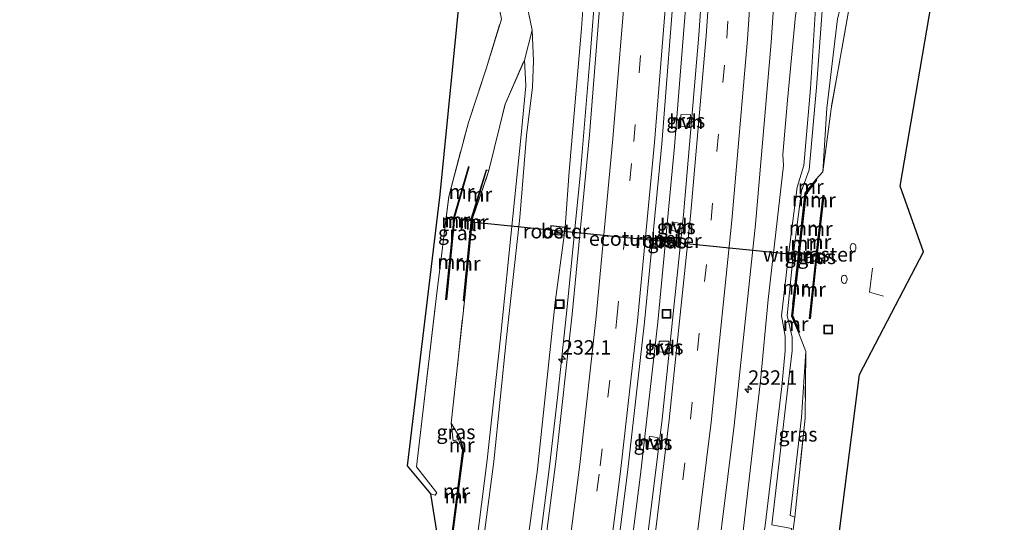
# Model space of a CAD drawing. Units: metres. Extents: x 79992 to 90006, y 387500 to 393751.
# Drawn here: x 80206 to 80377, y 392770 to 392857 of the extents above; entities that cross this region are included whole.
import ezdxf
from ezdxf.enums import TextEntityAlignment as Align

# ---------------------------------------------------------------- set-up
doc = ezdxf.new("R2010")
doc.units = ezdxf.units.M
doc.linetypes.add('IE-TERREINAFSCHEIDING', pattern=[10, 8, -2])
doc.linetypes.add('VW-3-9_STREEP', pattern=[12, 3, -9])
doc.layers.get('0').update_dxf_attribs({"lineweight": 25})
for name, color, linetype, lineweight in [('B-ME-AM-KILOMETR-S-B1', 7, 'Continuous', 18), ('B-ME-BV-GELEIDECONSTRUCTIE-GELEIDERAIL-L-B1', 213, 'BV-GELEIDERAIL', 18), ('B-ME-GW-KRUINLIJN-L-B1', 93, 'Continuous', 18), ('B-ME-GW-TEENLIJN-L-B1', 93, 'Continuous', 18), ('B-ME-IE-GRASLAND-GV-B6', 93, 'Continuous', 18), ('B-ME-IE-INRICHTINGSELEMENT-GV-B6', 253, 'Continuous', 18), ('B-ME-IE-INRICHTINGSELEMENT-L-B1', 253, 'Continuous', 18), ('B-ME-IE-INRICHTINGSELEMENT-S-B1', 253, 'Continuous', 18), ('B-ME-IE-TERREINAFSCHEIDING-RASTERHEKWERK-L-B1', 8, 'IE-TERREINAFSCHEIDING', 18), ('B-ME-MW-MUUR-GV-B6', 8, 'IE-TERREINAFSCHEIDING-KUNSTMATIG', 18), ('B-ME-MW-MUUR-L-B1', 8, 'IE-TERREINAFSCHEIDING-KUNSTMATIG', 18), ('B-ME-VH-VERH_SOORT-BETON-OVERIG-GV-B6', 8, 'IE-TERREINAFSCHEIDING-NATUURLIJK-HOUTWAL', 18), ('B-ME-VH-VERH_SOORT-BITUMEN-GV-B6', 8, 'IE-TERREINAFSCHEIDING-NATUURLIJK-HOUTWAL', 18), ('B-ME-VH-VERH_SOORT-HALF_VERHARDING-GV-B6', 8, 'IE-TERREINAFSCHEIDING-NATUURLIJK-HOUTWAL', 18), ('B-ME-VW-MARKERING-39STREEP-015-L-B1', 255, 'VW-3-9_STREEP', 18), ('B-ME-VW-MARKERING-STREEP-015-L-B1', 7, 'Continuous', 18)]:
    doc.layers.add(name, color=color, linetype=linetype, lineweight=lineweight)
doc.layers.add('B-ME-FV-FAUNAPASSAGE-FAUNATUNNEL-L-B1', color=10, linetype='Continuous')
doc.layers.add('B-ME-KG-KADASTRAAL-OPNAMEDTMGRENS-L-B1', color=10, linetype='Continuous')
doc.styles.add('NLCS-ISO', font='NLCS-ISO.TTF')
doc.linetypes.add('BV-GELEIDERAIL', pattern='A,10,-3,[108,NLCS.SHX,S=1,R=0,X=0,Y=0],-3', length=16)
doc.linetypes.add('IE-TERREINAFSCHEIDING-KUNSTMATIG', pattern='A,4,[82,NLCS.SHX,S=0.75,R=90,X=0,Y=0],4,-2', length=10)
doc.linetypes.add('IE-TERREINAFSCHEIDING-NATUURLIJK-HOUTWAL', pattern='A,7,-1.5,[67,NLCS.SHX,S=0.75,R=45,X=0,Y=0],-1.5,7,-1.5,[70,NLCS.SHX,S=0.75,R=0,X=0,Y=0],-1.5', length=20)

# ---------------------------------------------------------------- blocks, each defined once
blk = doc.blocks.new('hecto')
for p, q in [((0, 0.625), (-0.625, 0)), ((0, -0.625), (0, 0.625)), ((-0.625, 0), (0.625, 0)), ((0.625, 0), (0, -0.625))]:
    blk.add_line(p, q)
blk = doc.blocks.new('brandkraan')
blk.add_ellipse((0, 0), major_axis=(-0.729, 0), ratio=0.685994)
blk = doc.blocks.new('put')
for p, q in [((0.75, 0.75), (-0.75, 0.75)), ((-0.75, 0.75), (-0.75, -0.75)), ((0.75, -0.75), (0.75, 0.75)), ((-0.75, -0.75), (0.75, -0.75))]:
    blk.add_line(p, q)
blk.add_lwpolyline([(-0.625, 0.625), (0.625, 0.625), (0.625, -0.625), (-0.625, -0.625)], close=True)

msp = doc.modelspace()

# ---------------------------------------------------------------- linework, layer by layer
at = {"layer": 'B-ME-BV-GELEIDECONSTRUCTIE-GELEIDERAIL-L-B1'}
for points in [[(80236.0863, 392411.1419, 7.1644), (80239.174, 392422.977, 7.151), (80247.884, 392456.527, 7.043), (80256.265, 392488.742, 6.971), (80264.18, 392519.754, 6.88), (80272.366, 392551.945, 6.837), (80280.335, 392585.667, 6.8), (80287.511, 392618.133, 6.75), (80294.084, 392650.806, 6.686), (80300.112, 392683.456, 6.622), (80305.578, 392716.323, 6.562), (80310.341, 392749.203, 6.494), (80314.006, 392778.249, 6.473), (80317.013, 392804.64, 6.448), (80319.924, 392835.156, 6.364), (80322.312, 392865.635, 6.33), (80324.364, 392897.598, 6.307), (80325.742, 392929.504, 6.221), (80326.591, 392962.769, 6.179)], [(80307.4645, 392883.0132, 5.38), (80306.7595, 392871.0497, 5.8922), (80306.27, 392863.5929, 6.0268), (80305.2621, 392850.8293, 6.0672), (80303.5881, 392830.7213, 6.1163), (80302.5729, 392820.248, 6.1355)], [(80302.5729, 392820.248, 6.1355), (80301.2651, 392806.7568, 6.1603), (80299.6351, 392791.5833, 6.1827), (80298.216, 392779.6061, 6.2031), (80296.2376, 392763.8218, 6.2279), (80293.9021, 392746.5606, 6.2736), (80292.2302, 392734.8647, 6.2843), (80290.7511, 392725.0542, 6.2718), (80288.6957, 392711.6896, 6.3057), (80286.5971, 392698.7841, 6.3345), (80284.5883, 392687.0096, 6.3691), (80282.2853, 392673.9611, 6.3906), (80279.4045, 392658.5121, 6.3715)]]:
    msp.add_polyline3d(points, dxfattribs=at)
at = {"layer": 'B-ME-FV-FAUNAPASSAGE-FAUNATUNNEL-L-B1'}
msp.add_line((80341.531, 392816.3209, 4.6735), (80284.6772, 392822.0154, 3.5935), dxfattribs=at)
at = {"layer": 'B-ME-GW-KRUINLIJN-L-B1'}
for points in [[(80316.994, 392650.323, 7.626), (80321.409, 392673.925, 7.579), (80327.099, 392707.786, 7.58), (80331.328, 392736.708, 7.506), (80335.189, 392766.429, 7.421), (80335.652, 392769.405, 7.389), (80338.493, 392793.519, 7.394), (80339.089, 392799.705, 7.445), (80339.091, 392802.236, 7.47), (80338.462, 392805.766, 7.452), (80339.655, 392816.343, 7.487), (80341.194, 392828.098, 7.479), (80342.354, 392831.858, 7.444), (80343.497, 392845.236, 7.328), (80344.386, 392859.109, 7.237), (80344.819, 392860.554, 7.301), (80348.589, 392866.183, 7.209), (80351.726, 392872.857, 7.293), (80352.931, 392879.541, 7.27), (80354.652, 392896.496, 7.208), (80355.8, 392930.277, 7.182), (80356.584, 392958.032, 7.151), (80357.184, 392977.656, 7.107)], [(80345.512, 392858.694, 7.103), (80344.537, 392845.37, 7.137), (80343.255, 392831.097, 7.303), (80341.922, 392827.436, 7.319), (80340.467, 392816.179, 7.408), (80339.442, 392805.798, 7.365), (80340.306, 392802.057, 7.318), (80340.341, 392799.709, 7.289), (80339.536, 392793.392, 7.202), (80336.762, 392769.524, 7.27), (80340.226, 392768.861, 7.317), (80339.971, 392766.302, 7.332), (80336.443, 392766.219, 7.363), (80332.254, 392736.572, 7.302), (80328.213, 392707.865, 7.36), (80322.472, 392673.687, 7.369), (80318.21, 392650.336, 7.417)], [(80215.1141, 392416.2005, 10.0638), (80218.756, 392430.489, 10.047), (80227.854, 392466.011, 9.983), (80236.054, 392497.813, 9.939), (80244.447, 392531.411, 9.747), (80251.76, 392560.384, 9.639), (80259.707, 392594.173, 9.599), (80265.871, 392622.957, 9.686), (80267.111, 392632.355, 9.623), (80266.382, 392640.174, 9.677), (80270.82, 392664.469, 9.532), (80276.105, 392694.009, 9.673), (80280.175, 392719.498, 9.425), (80284.149, 392746.679, 9.461), (80288.563, 392780.478, 9.396), (80290.808, 392802.006, 9.239), (80293.12, 392822.836, 9.38), (80294.277, 392837.027, 9.358), (80295.267, 392845.414, 9.308), (80295.447, 392850.029, 9.421), (80295.232, 392855.35, 9.693)], [(80214.3258, 392416.3906, 9.9648), (80217.914, 392430.671, 9.941), (80227.223, 392466.088, 9.874), (80234.951, 392498.144, 9.774), (80243.832, 392531.675, 9.727), (80250.953, 392560.744, 9.705), (80258.465, 392594.209, 9.522), (80265.004, 392623.167, 9.51), (80266.249, 392632.364, 9.501), (80265.512, 392640.145, 9.583), (80269.855, 392664.23, 9.602), (80275.277, 392693.922, 9.607), (80278.997, 392720.006, 9.355), (80283.074, 392746.589, 9.248), (80287.458, 392780.761, 9.231), (80289.746, 392801.97, 9.06), (80291.86, 392823.002, 9.203), (80293.346, 392837.163, 9.178), (80294.124, 392845.643, 9.229), (80293.886, 392850.143, 9.265)]]:
    msp.add_polyline3d(points, dxfattribs=at)
at = {"layer": 'B-ME-GW-TEENLIJN-L-B1'}
for points in [[(80302.168, 392987.062, 4.899), (80302.221, 392986.298, 4.916), (80302.422, 392981.723, 4.808), (80302.456, 392970.998, 4.944), (80305.074, 392959.846, 4.993), (80306.424, 392952.36, 4.901), (80306.608, 392945.689, 4.906), (80306.612, 392927.98, 5.019), (80306.157, 392907.671, 5.096), (80305.951, 392888.235, 5.109), (80304.895, 392871.078, 5.179), (80303.79, 392855.629, 5.188), (80301.634, 392830.791, 5.243), (80300.9382, 392821.1624, 5.257)], [(80345.622, 392830.76, 6.205), (80346.349, 392841.817, 5.925), (80348.195, 392857.311, 5.952), (80348.7, 392859.247, 5.933), (80352.137, 392863.847, 5.857), (80354.927, 392871.447, 5.957), (80356.682, 392879.289, 5.81), (80358.113, 392896.331, 5.906), (80359.79, 392931.43, 5.533), (80361.129, 392957.477, 5.396)], [(80348.249, 392872.886, 5.555), (80344.809, 392866.758, 5.634), (80341.581, 392861.448, 5.745), (80340.874, 392857.864, 5.777), (80339.506, 392843.195, 5.818), (80338.715, 392833.769, 5.848), (80338.831, 392831.829, 5.794), (80336.146, 392808.624, 5.889), (80334.822, 392794.484, 5.893), (80331.835, 392768.422, 5.948), (80327.587, 392737.291, 5.999), (80323.228, 392708.007, 6.062), (80317.709, 392674.409, 6.14), (80313.212, 392650.866, 6.179), (80306.23, 392616.113, 6.205), (80299.067, 392584.699, 6.268), (80291.119, 392550.407, 6.311), (80282.89, 392517.185, 6.352), (80274.687, 392484.177, 6.338), (80266.026, 392451.251, 6.243), (80262.068, 392436.484, 6.218), (80254.4483, 392406.7128, 6.1246)], [(80300.7762, 392819.7062, 5.257), (80299.232, 392808.155, 5.299), (80296.17, 392779.163, 5.316), (80291.491, 392744.737, 5.363), (80286.661, 392712.019, 5.423), (80281.279, 392680.94, 5.505), (80275.218, 392648.856, 5.545), (80272.811, 392637.784, 5.649), (80270.409, 392624.119, 5.663), (80263.64, 392591.969, 5.681), (80257.029, 392564.416, 5.747), (80250.262, 392536.227, 5.791), (80243.604, 392509.664, 5.903), (80235.887, 392480.439, 6.04), (80228.647, 392452.704, 6.243), (80221.878, 392427.31, 6.492), (80218.7393, 392415.3261, 6.4949)], [(80342.673, 392799.598, 6.036), (80341.945, 392788.143, 5.679), (80339.967, 392771.118, 5.578), (80340.768, 392770.819, 5.496)], [(80282.471, 392784.319, 5.824), (80281.532, 392784.087, 5.495), (80281.202, 392787.143, 5.573)]]:
    msp.add_polyline3d(points, dxfattribs=at)
at = {"layer": 'B-ME-IE-GRASLAND-GV-B6'}
for points in [[(80329.358, 392982.379, 5.491), (80329.108, 392960.822, 5.544), (80328.303, 392928.681, 5.589), (80326.324, 392886.363, 5.676), (80324.128, 392854.473, 5.723), (80321.462, 392823.302, 5.762), (80317.758, 392787.868, 5.839), (80313.637, 392754.341, 5.888), (80308.298, 392717.21, 5.943), (80302.446, 392681.989, 6.004), (80295.715, 392645.814, 6.065), (80289.405, 392614.87, 6.111), (80281.293, 392578.561, 6.191), (80272.316, 392541.142, 6.247), (80261.924, 392499.957, 6.325), (80250.801, 392457.263, 6.387), (80241.992, 392423.664, 6.459), (80241.732, 392422.663, 6.447), (80238.5741, 392410.5418, 6.4654)], [(80254.4484, 392406.7128, 6.1246), (80251.016, 392407.5407, 6.3452), (80253.655, 392418.949, 6.383), (80254.122, 392420.736, 6.388), (80262.697, 392453.103, 6.477), (80274.245, 392497.431, 6.573), (80284.287, 392537.262, 6.56), (80293.54, 392575.857, 6.499), (80301.501, 392611.555, 6.426), (80307.96, 392643.012, 6.362), (80314.738, 392679.252, 6.306), (80320.757, 392715.92, 6.251), (80325.942, 392751.816, 6.209), (80330.274, 392786.75, 6.13), (80333.944, 392821.652, 6.074), (80336.646, 392853.181, 6.041), (80338.835, 392885.199, 6.003), (80340.829, 392927.551, 5.898), (80341.723, 392960.508, 5.837), (80341.843, 392981.674, 5.8)], [(80347.689, 392978.754, 5.459), (80347.581, 392957.643, 5.396), (80346.77, 392930.793, 5.501), (80345.504, 392897.007, 5.551), (80345.109, 392889.96, 5.572), (80342.507, 392875.142, 5.749), (80342.573, 392873.433, 5.71), (80343.343, 392872.412, 5.667), (80344.769, 392871.711, 5.569), (80346.688, 392871.577, 5.604), (80348.249, 392872.886, 5.555), (80344.809, 392866.758, 5.634), (80341.581, 392861.448, 5.745), (80340.874, 392857.864, 5.777), (80339.506, 392843.195, 5.818), (80338.715, 392833.769, 5.848), (80338.831, 392831.829, 5.794), (80336.146, 392808.624, 5.889), (80334.822, 392794.484, 5.893), (80331.835, 392768.422, 5.948), (80327.587, 392737.291, 5.999), (80323.228, 392708.007, 6.062), (80317.709, 392674.409, 6.14), (80313.212, 392650.866, 6.179)], [(80313.212, 392650.866, 6.179), (80317.709, 392674.409, 6.14), (80323.228, 392708.007, 6.062), (80327.587, 392737.291, 5.999), (80331.835, 392768.422, 5.948), (80334.822, 392794.484, 5.893), (80336.146, 392808.624, 5.889), (80338.831, 392831.829, 5.794), (80338.715, 392833.769, 5.848), (80339.506, 392843.195, 5.818), (80340.874, 392857.864, 5.777), (80341.581, 392861.448, 5.745), (80344.809, 392866.758, 5.634), (80348.249, 392872.886, 5.555), (80350.756, 392889.528, 5.534), (80351.174, 392897.005, 5.416), (80352.536, 392930.909, 5.459), (80353.095, 392956.285, 5.31), (80353.537, 392978.745, 5.291)], [(80357.184, 392977.656, 7.107), (80356.584, 392958.032, 7.151), (80355.8, 392930.277, 7.182), (80354.652, 392896.496, 7.208), (80352.931, 392879.541, 7.27), (80351.726, 392872.857, 7.293), (80348.589, 392866.183, 7.209), (80344.819, 392860.554, 7.301), (80344.386, 392859.109, 7.237), (80343.497, 392845.236, 7.328), (80342.354, 392831.858, 7.444), (80341.194, 392828.098, 7.479), (80339.655, 392816.343, 7.487), (80338.462, 392805.766, 7.452), (80339.091, 392802.236, 7.47), (80339.089, 392799.705, 7.445), (80338.493, 392793.519, 7.394), (80335.652, 392769.405, 7.389), (80335.189, 392766.429, 7.421), (80331.328, 392736.708, 7.506), (80327.099, 392707.786, 7.58), (80321.409, 392673.925, 7.579), (80316.994, 392650.323, 7.626)], [(80316.994, 392650.323, 7.626), (80321.409, 392673.925, 7.579), (80327.099, 392707.786, 7.58), (80331.328, 392736.708, 7.506), (80335.189, 392766.429, 7.421), (80335.652, 392769.405, 7.389), (80338.493, 392793.519, 7.394), (80339.089, 392799.705, 7.445), (80339.091, 392802.236, 7.47), (80338.462, 392805.766, 7.452), (80339.655, 392816.343, 7.487), (80341.194, 392828.098, 7.479), (80342.354, 392831.858, 7.444), (80343.497, 392845.236, 7.328), (80344.386, 392859.109, 7.237), (80344.819, 392860.554, 7.301), (80348.589, 392866.183, 7.209), (80351.726, 392872.857, 7.293), (80352.931, 392879.541, 7.27), (80354.652, 392896.496, 7.208), (80355.8, 392930.277, 7.182), (80356.584, 392958.032, 7.151), (80357.184, 392977.656, 7.107)], [(80369.709, 392977.575, 4.969), (80369.657, 392954, 5.365), (80369.791, 392937.441, 5.194), (80372.954, 392935.667, 5.11), (80372.212, 392934.998, 5.155), (80368.635, 392937.021, 5.253), (80368.154, 392935.957, 5.204), (80371.858, 392933.816, 5.243), (80377.096, 392926.429, 5.425), (80372.742, 392926.983, 5.508), (80370.904, 392920.04, 5.464), (80369.841, 392894.318, 5.828), (80365.247, 392864.514, 5.931), (80359.064, 392828.242, 5.805), (80363.087, 392816.899, 6.17), (80352.016, 392795.593, 5.897), (80348.108, 392765.202, 5.478), (80340.568, 392706.239, 5.241), (80335.944, 392672.079, 5.149)], [(80275.218, 392648.856, 5.545), (80281.279, 392680.94, 5.505), (80286.661, 392712.019, 5.423), (80291.491, 392744.737, 5.363), (80296.17, 392779.163, 5.316), (80299.232, 392808.155, 5.299), (80300.7762, 392819.7062, 5.257), (80300.9382, 392821.1624, 5.257), (80301.634, 392830.791, 5.243), (80303.79, 392855.629, 5.188), (80304.895, 392871.078, 5.179), (80305.951, 392888.235, 5.109), (80306.157, 392907.671, 5.096), (80306.612, 392927.98, 5.019), (80306.608, 392945.689, 4.906), (80306.424, 392952.36, 4.901), (80305.074, 392959.846, 4.993), (80302.456, 392970.998, 4.944)], [(80302.456, 392970.998, 4.944), (80305.074, 392959.846, 4.993), (80306.424, 392952.36, 4.901), (80306.608, 392945.689, 4.906), (80306.612, 392927.98, 5.019), (80306.157, 392907.671, 5.096), (80305.951, 392888.235, 5.109), (80304.895, 392871.078, 5.179), (80303.79, 392855.629, 5.188), (80301.634, 392830.791, 5.243), (80300.9382, 392821.1624, 5.257), (80298.4799, 392821.4251, 6.639), (80298.3436, 392819.9573, 6.642), (80300.7762, 392819.7062, 5.257), (80299.232, 392808.155, 5.299), (80296.17, 392779.163, 5.316), (80291.491, 392744.737, 5.363), (80286.661, 392712.019, 5.423), (80281.279, 392680.94, 5.505), (80275.218, 392648.856, 5.545)], [(80270.82, 392664.469, 9.532), (80276.105, 392694.009, 9.673), (80280.175, 392719.498, 9.425), (80284.149, 392746.679, 9.461), (80288.563, 392780.478, 9.396), (80290.808, 392802.006, 9.239), (80293.12, 392822.836, 9.38), (80294.277, 392837.027, 9.358), (80295.267, 392845.414, 9.308), (80295.447, 392850.029, 9.421), (80295.232, 392855.35, 9.693), (80290.463, 392878.603, 12.639), (80290.164, 392882.314, 12.776), (80290.878, 392887.062, 12.627), (80291.207, 392889.485, 12.411), (80297.195, 392909.563, 9.383), (80298.433, 392914.378, 8.831), (80299.12, 392921.954, 8.65), (80299.026, 392927.21, 8.951), (80300.275, 392934.671, 7.979), (80301.479, 392950.007, 7.389), (80301.333, 392958.869, 7.308), (80299.989, 392964.427, 7.191)], [(80311.683, 392963.387, 5.211), (80310.832, 392930.779, 5.301), (80309.441, 392898.346, 5.378), (80307.531, 392867.124, 5.369), (80305.195, 392837.149, 5.468), (80302.175, 392806.069, 5.488), (80299.317, 392780.488, 5.522), (80295.794, 392753.13, 5.569), (80290.787, 392718.648, 5.617), (80285.607, 392687.259, 5.701), (80279.502, 392654.048, 5.729), (80272.918, 392621.662, 5.817), (80265.79, 392589.428, 5.855), (80258.21, 392556.957, 5.904), (80250.02, 392523.709, 6), (80242.184, 392493.492, 6.114), (80233.688, 392460.787, 6.326), (80224.937, 392427.675, 6.534), (80221.5346, 392414.6519, 6.6005)], [(80238.5741, 392410.5418, 6.4654), (80233.7533, 392411.7046, 6.4854), (80237.082, 392424.473, 6.476), (80245.707, 392457.347, 6.393), (80254.128, 392489.5, 6.375), (80262.027, 392520.336, 6.293), (80270.288, 392553.559, 6.224), (80278.03, 392586.352, 6.176), (80285.195, 392618.717, 6.102), (80291.808, 392651.37, 6.06), (80297.93, 392684.488, 6.018), (80303.199, 392716.411, 5.949), (80308.19, 392750.584, 5.892), (80311.783, 392778.593, 5.844), (80314.706, 392804.645, 5.794), (80317.694, 392835.618, 5.733), (80320.074, 392866.1, 5.686), (80322.03, 392897.5, 5.66), (80323.465, 392930.152, 5.604), (80324.273, 392963.046, 5.52)], [(80345.622, 392830.76, 6.205), (80347.057, 392841.692, 5.942), (80350.333, 392859.906, 5.788), (80352.64, 392863.634, 5.879), (80355.719, 392871.261, 5.936), (80357.471, 392879.041, 5.823), (80358.737, 392896.411, 5.836), (80360.49, 392931.197, 5.474), (80361.129, 392957.477, 5.396), (80359.79, 392931.43, 5.533), (80358.113, 392896.331, 5.906), (80356.682, 392879.289, 5.81), (80354.927, 392871.447, 5.957), (80352.137, 392863.847, 5.857), (80348.7, 392859.247, 5.933), (80348.195, 392857.311, 5.952), (80346.349, 392841.817, 5.925), (80345.622, 392830.76, 6.205)], [(80360.49, 392931.197, 5.474), (80358.737, 392896.411, 5.836), (80357.471, 392879.041, 5.823), (80355.719, 392871.261, 5.936), (80352.64, 392863.634, 5.879), (80350.333, 392859.906, 5.788), (80347.057, 392841.692, 5.942), (80345.622, 392830.76, 6.205), (80346.349, 392841.817, 5.925), (80348.195, 392857.311, 5.952), (80348.7, 392859.247, 5.933), (80352.137, 392863.847, 5.857), (80354.927, 392871.447, 5.957), (80356.682, 392879.289, 5.81), (80358.113, 392896.331, 5.906), (80359.79, 392931.43, 5.533), (80361.129, 392957.477, 5.396), (80360.49, 392931.197, 5.474)], [(80299.487, 392949.86, 7.731), (80297.496, 392935.077, 8.096), (80295.748, 392921.789, 9.066), (80294.852, 392914.801, 8.974), (80286.034, 392888.119, 12.907), (80285.871, 392877.358, 13.102), (80289.895, 392857.263, 9.992), (80287.276, 392848.615, 8.566), (80284.171, 392839.296, 6.823), (80280.782, 392826.486, 5.471), (80278.658, 392809.224, 5.429), (80275.15, 392779.548, 5.617), (80278.695, 392775.083, 5.418), (80278.424, 392774.626, 5.393), (80277.677, 392774.876, 5.422), (80273.607, 392779.726, 5.561), (80279.259, 392826.81, 5.413), (80284.329, 392877.587, 13.037), (80284.479, 392888.209, 12.852), (80293.307, 392914.963, 8.919), (80297.718, 392948.245, 7.731), (80294.387, 392951.763, 7.856), (80299.487, 392949.86, 7.731)], [(80290.463, 392878.603, 12.639), (80295.232, 392855.35, 9.693), (80293.886, 392850.143, 9.265), (80290.536, 392842.507, 7.687), (80287.732, 392830.968, 6.002), (80287.241, 392831.117, 5.86), (80284.685, 392822.722, 3.591), (80284.569, 392821.311, 3.596), (80283.279, 392808.363, 5.414), (80283.473, 392808.322, 5.51), (80281.202, 392787.143, 5.573), (80281.532, 392784.087, 5.495), (80282.471, 392784.319, 5.824), (80283.138, 392782.396, 5.54), (80281.104, 392766.579, 5.523)], [(80318.21, 392650.336, 7.417), (80322.472, 392673.687, 7.369), (80328.213, 392707.865, 7.36), (80332.254, 392736.572, 7.302), (80336.443, 392766.219, 7.363), (80339.971, 392766.302, 7.332), (80340.226, 392768.861, 7.317), (80336.762, 392769.524, 7.27), (80339.536, 392793.392, 7.202), (80340.341, 392799.709, 7.289), (80340.306, 392802.057, 7.318), (80339.442, 392805.798, 7.365), (80340.467, 392816.179, 7.408), (80341.922, 392827.436, 7.319), (80343.255, 392831.097, 7.303), (80344.537, 392845.37, 7.137), (80345.512, 392858.694, 7.103)], [(80345.512, 392858.694, 7.103), (80344.537, 392845.37, 7.137), (80343.255, 392831.097, 7.303), (80341.922, 392827.436, 7.319), (80340.467, 392816.179, 7.408), (80339.442, 392805.798, 7.365), (80340.306, 392802.057, 7.318), (80340.341, 392799.709, 7.289), (80339.536, 392793.392, 7.202), (80336.762, 392769.524, 7.27), (80340.226, 392768.861, 7.317), (80339.971, 392766.302, 7.332), (80336.443, 392766.219, 7.363), (80332.254, 392736.572, 7.302), (80328.213, 392707.865, 7.36), (80322.472, 392673.687, 7.369), (80318.21, 392650.336, 7.417)], [(80279.216, 392765.119, 5.368), (80277.677, 392774.876, 5.422), (80278.424, 392774.626, 5.393), (80278.695, 392775.083, 5.418), (80275.15, 392779.548, 5.617), (80278.658, 392809.224, 5.429), (80280.782, 392826.486, 5.471), (80284.171, 392839.296, 6.823), (80287.276, 392848.615, 8.566), (80289.895, 392857.263, 9.992)], [(80269.855, 392664.23, 9.602), (80275.277, 392693.922, 9.607), (80278.997, 392720.006, 9.355), (80283.074, 392746.589, 9.248), (80287.458, 392780.761, 9.231), (80289.746, 392801.97, 9.06), (80291.86, 392823.002, 9.203), (80293.346, 392837.163, 9.178), (80294.124, 392845.643, 9.229), (80293.886, 392850.143, 9.265), (80295.232, 392855.35, 9.693), (80295.447, 392850.029, 9.421), (80295.267, 392845.414, 9.308), (80294.277, 392837.027, 9.358), (80293.12, 392822.836, 9.38), (80290.808, 392802.006, 9.239), (80288.563, 392780.478, 9.396), (80284.149, 392746.679, 9.461), (80280.175, 392719.498, 9.425), (80276.105, 392694.009, 9.673), (80270.82, 392664.469, 9.532)], [(80281.328, 392766.501, 7.175), (80283.39, 392782.387, 7.134), (80282.82, 392784.402, 6.806), (80281.202, 392787.143, 5.573), (80283.473, 392808.322, 5.51), (80284.878, 392822.682, 5.748), (80287.732, 392830.968, 6.002), (80290.536, 392842.507, 7.687), (80293.886, 392850.143, 9.265), (80294.124, 392845.643, 9.229), (80293.346, 392837.163, 9.178), (80291.86, 392823.002, 9.203), (80289.746, 392801.97, 9.06), (80287.458, 392780.761, 9.231), (80283.074, 392746.589, 9.248)], [(80322.496, 392838.564, 5.655), (80322.713, 392840.691, 5.662), (80321.017, 392840.661, 5.579), (80321.021, 392838.632, 5.626), (80322.496, 392838.564, 5.655)], [(80281.515, 392821.599, 5.414), (80280.231, 392808.619, 5.545), (80280.427, 392808.621, 5.428), (80281.734, 392821.583, 3.577), (80281.853, 392822.962, 3.594), (80284.324, 392831.645, 5.764), (80284.177, 392831.665, 5.737), (80281.629, 392822.985, 5.46), (80281.515, 392821.599, 5.414)], [(80340.172, 392805.703, 6.933), (80341.423, 392802.853, 6.504), (80341.66, 392802.95, 6.279), (80340.44, 392805.806, 6.062), (80341.499, 392815.635, 4.671), (80341.663, 392816.995, 4.676), (80342.594, 392825.276, 6.084), (80342.739, 392826.867, 6.193), (80344.603, 392829.33, 6.303), (80344.462, 392829.459, 6.397), (80342.492, 392827.032, 6.955), (80342.278, 392825.006, 6.932), (80341.404, 392817.061, 6.969), (80341.285, 392815.688, 6.942), (80340.172, 392805.703, 6.933)], [(80343.275, 392805.314, 6.21), (80343.465, 392805.294, 6.248), (80344.561, 392815.263, 6.275), (80344.722, 392816.615, 6.288), (80345.661, 392825.179, 6.25), (80345.857, 392826.636, 6.255), (80345.634, 392826.702, 6.17), (80345.444, 392825.119, 6.027), (80344.496, 392816.623, 4.662), (80344.383, 392815.334, 4.657), (80343.275, 392805.314, 6.21)], [(80320.968, 392821.815, 5.676), (80319.522, 392822.057, 5.67), (80319.442, 392820.545, 5.624), (80320.845, 392820.31, 5.687), (80320.968, 392821.815, 5.676)], [(80319.847, 392819.278, 5.781), (80317.457, 392819.491, 5.753), (80317.343, 392818.118, 5.757), (80319.738, 392817.906, 5.775), (80319.847, 392819.278, 5.781)], [(80318.747, 392799.347, 5.742), (80318.951, 392801.35, 5.718), (80317.28, 392801.346, 5.644), (80317.237, 392799.528, 5.662), (80318.747, 392799.347, 5.742)], [(80342.547, 392787.987, 5.624), (80340.768, 392770.819, 5.496), (80339.967, 392771.118, 5.578), (80341.945, 392788.143, 5.679), (80342.673, 392799.598, 6.036), (80342.547, 392787.987, 5.624)], [(80339.967, 392771.118, 5.578), (80340.768, 392770.819, 5.496), (80342.547, 392787.987, 5.624), (80342.673, 392799.598, 6.036), (80341.945, 392788.143, 5.679), (80339.967, 392771.118, 5.578)], [(80282.82, 392784.402, 6.806), (80282.471, 392784.319, 5.824), (80281.532, 392784.087, 5.495), (80281.202, 392787.143, 5.573), (80282.82, 392784.402, 6.806)], [(80317.057, 392784.618, 5.734), (80315.557, 392784.863, 5.719), (80315.304, 392782.722, 5.69), (80316.847, 392782.615, 5.749), (80317.057, 392784.618, 5.734)]]:
    msp.add_polyline3d(points, dxfattribs=at)
at = {"layer": 'B-ME-IE-INRICHTINGSELEMENT-GV-B6'}
for points in [[(80298.398, 392820.002, 6.642), (80298.525, 392821.37, 6.639), (80300.883, 392821.118, 6.692), (80300.732, 392819.761, 6.684), (80298.398, 392820.002, 6.642)], [(80319.7932, 392819.2326, 5.781), (80319.6922, 392817.9603, 5.775), (80317.3969, 392818.1634, 5.757), (80317.5027, 392819.4367, 5.753), (80319.7932, 392819.2326, 5.781)]]:
    msp.add_polyline3d(points, dxfattribs=at)
at = {"layer": 'B-ME-IE-INRICHTINGSELEMENT-L-B1'}
msp.add_line((80340.768, 392770.819, 5.496), (80339.876, 392764.223, 5.652), dxfattribs=at)
at = {"layer": 'B-ME-IE-TERREINAFSCHEIDING-RASTERHEKWERK-L-B1'}
for points in [[(80282.82, 392784.402, 6.806), (80281.202, 392787.143, 5.573), (80283.473, 392808.322, 5.51), (80284.878, 392822.682, 5.748), (80287.732, 392830.968, 6.002), (80290.536, 392842.507, 7.687), (80293.886, 392850.143, 9.265), (80295.232, 392855.35, 9.693), (80290.463, 392878.603, 12.639), (80290.164, 392882.314, 12.776), (80290.878, 392887.062, 12.627), (80291.207, 392889.485, 12.411), (80297.195, 392909.563, 9.383), (80298.433, 392914.378, 8.831), (80299.12, 392921.954, 8.65), (80299.026, 392927.21, 8.951), (80300.275, 392934.671, 7.979), (80301.479, 392950.007, 7.389), (80301.333, 392958.869, 7.308), (80299.989, 392964.427, 7.191)], [(80277.677, 392774.876, 5.422), (80278.424, 392774.626, 5.393), (80278.695, 392775.083, 5.418), (80275.15, 392779.548, 5.617), (80278.658, 392809.224, 5.429), (80280.782, 392826.486, 5.471), (80284.171, 392839.296, 6.823), (80287.276, 392848.615, 8.566), (80289.895, 392857.263, 9.992), (80285.871, 392877.358, 13.102), (80286.034, 392888.119, 12.907), (80294.852, 392914.801, 8.974), (80295.748, 392921.789, 9.066), (80297.496, 392935.077, 8.096), (80299.487, 392949.86, 7.731), (80294.387, 392951.763, 7.856)], [(80350.333, 392859.906, 5.788), (80347.057, 392841.692, 5.942), (80345.622, 392830.76, 6.205), (80344.462, 392829.459, 6.397), (80342.492, 392827.032, 6.955), (80342.278, 392825.006, 6.932), (80341.404, 392817.061, 6.969), (80341.285, 392815.688, 6.942), (80340.172, 392805.703, 6.933), (80341.423, 392802.853, 6.504), (80342.673, 392799.598, 6.036), (80342.547, 392787.987, 5.624), (80340.768, 392770.819, 5.496)], [(80356.166, 392809.155, 6.389), (80353.732, 392809.87, 6.291), (80354.263, 392814.049, 6.257)]]:
    msp.add_polyline3d(points, dxfattribs=at)
at = {"layer": 'B-ME-KG-KADASTRAAL-OPNAMEDTMGRENS-L-B1'}
for points in [[(80335.944, 392672.079, 5.149), (80340.568, 392706.239, 5.241), (80348.108, 392765.202, 5.478), (80352.016, 392795.593, 5.897), (80363.087, 392816.899, 6.17), (80359.064, 392828.242, 5.805), (80365.247, 392864.514, 5.931), (80369.841, 392894.318, 5.828), (80370.904, 392920.04, 5.464), (80372.742, 392926.983, 5.508), (80377.096, 392926.429, 5.425), (80371.858, 392933.816, 5.243), (80371.99, 392934.242, 4.877), (80371.966, 392934.648, 4.871), (80372.212, 392934.998, 5.155), (80372.954, 392935.667, 5.11), (80374.139, 393066.35, 5.244)], [(80206.3766, 392418.3081, 5.9957), (80210.545, 392434.449, 6.094), (80227.372, 392500.707, 5.919), (80242.796, 392562.557, 5.815), (80257.548, 392627.225, 5.896), (80257.808, 392634.912, 5.902), (80257.079, 392644.574, 5.784), (80266.032, 392693.389, 5.89), (80269.678, 392714.341, 5.718), (80274.842, 392753.039, 5.656), (80275.418, 392757.073, 5.578), (80276.248, 392760.034, 5.373), (80279.216, 392765.119, 5.368), (80277.677, 392774.876, 5.422), (80273.607, 392779.726, 5.561), (80279.259, 392826.81, 5.413), (80284.329, 392877.587, 13.037), (80284.479, 392888.209, 12.852), (80293.307, 392914.963, 8.919), (80297.718, 392948.245, 7.731), (80294.387, 392951.763, 7.856), (80294.232, 392963.57, 7.368)]]:
    msp.add_polyline3d(points, dxfattribs=at)
at = {"layer": 'B-ME-MW-MUUR-GV-B6'}
for points in [[(80284.324, 392831.645, 5.764), (80281.853, 392822.962, 3.594), (80281.734, 392821.583, 3.577), (80280.427, 392808.621, 5.428), (80280.231, 392808.619, 5.545), (80281.515, 392821.599, 5.414), (80281.629, 392822.985, 5.46), (80284.177, 392831.665, 5.737), (80284.324, 392831.645, 5.764)], [(80287.732, 392830.968, 6.002), (80284.878, 392822.682, 5.748), (80283.473, 392808.322, 5.51), (80283.279, 392808.363, 5.414), (80284.569, 392821.311, 3.596), (80284.685, 392822.722, 3.591), (80287.241, 392831.117, 5.86), (80287.732, 392830.968, 6.002)], [(80344.603, 392829.33, 6.303), (80342.739, 392826.867, 6.193), (80342.594, 392825.276, 6.084), (80341.663, 392816.995, 4.676), (80341.499, 392815.635, 4.671), (80340.44, 392805.806, 6.062), (80341.66, 392802.95, 6.279), (80341.423, 392802.853, 6.504), (80340.172, 392805.703, 6.933), (80341.285, 392815.688, 6.942), (80341.404, 392817.061, 6.969), (80342.278, 392825.006, 6.932), (80342.492, 392827.032, 6.955), (80344.462, 392829.459, 6.397), (80344.603, 392829.33, 6.303)], [(80345.857, 392826.636, 6.255), (80345.661, 392825.179, 6.25), (80344.722, 392816.615, 6.288), (80344.561, 392815.263, 6.275), (80343.465, 392805.294, 6.248), (80343.275, 392805.314, 6.21), (80344.383, 392815.334, 4.657), (80344.496, 392816.623, 4.662), (80345.444, 392825.119, 6.027), (80345.634, 392826.702, 6.17), (80345.857, 392826.636, 6.255)], [(80283.39, 392782.387, 7.134), (80281.328, 392766.501, 7.175), (80280.147, 392764.562, 6.343), (80279.974, 392764.85, 5.726), (80281.104, 392766.579, 5.523), (80283.138, 392782.396, 5.54), (80282.471, 392784.319, 5.824), (80282.82, 392784.402, 6.806), (80283.39, 392782.387, 7.134)]]:
    msp.add_polyline3d(points, dxfattribs=at)
at = {"layer": 'B-ME-MW-MUUR-L-B1'}
for p, q in [((80281.747, 392822.96, 5.881), (80284.219, 392831.631, 5.878)), ((80287.327, 392830.967, 5.915), (80284.808, 392822.684, 5.902)), ((80344.466, 392829.327, 6.962), (80342.604, 392827.018, 6.953)), ((80342.604, 392827.018, 6.953), (80342.41, 392824.963, 6.96)), ((80345.563, 392825.134, 6.954), (80345.731, 392826.582, 6.93)), ((80342.41, 392824.963, 6.96), (80341.528, 392816.996, 6.991)), ((80344.623, 392816.636, 6.965), (80345.563, 392825.134, 6.954)), ((80281.625, 392821.586, 5.898), (80281.747, 392822.96, 5.881)), ((80284.808, 392822.684, 5.902), (80284.668, 392821.293, 5.894)), ((80280.364, 392808.699, 5.881), (80281.625, 392821.586, 5.898)), ((80284.668, 392821.293, 5.894), (80283.419, 392808.39, 5.848)), ((80341.528, 392816.996, 6.991), (80341.398, 392815.624, 6.971)), ((80341.398, 392815.624, 6.971), (80340.303, 392805.726, 6.967)), ((80343.388, 392805.371, 6.95), (80344.454, 392815.332, 6.963)), ((80344.454, 392815.332, 6.963), (80344.623, 392816.636, 6.965)), ((80340.303, 392805.726, 6.967), (80341.503, 392803.005, 6.964)), ((80283.281, 392782.417, 8.004), (80282.743, 392784.304, 7.989)), ((80281.239, 392766.545, 7.972), (80283.281, 392782.417, 8.004))]:
    msp.add_line(p, q, dxfattribs=at)
at = {"layer": 'B-ME-VH-VERH_SOORT-BETON-OVERIG-GV-B6'}
for points in [[(80298.3436, 392819.9573, 6.642), (80298.4799, 392821.4251, 6.639), (80300.9382, 392821.1624, 5.257), (80300.7762, 392819.7062, 5.257), (80298.3436, 392819.9573, 6.642)], [(80317.457, 392819.491, 5.753), (80319.847, 392819.278, 5.781), (80319.738, 392817.906, 5.775), (80317.343, 392818.118, 5.757), (80317.457, 392819.491, 5.753)]]:
    msp.add_polyline3d(points, dxfattribs=at)
at = {"layer": 'B-ME-VH-VERH_SOORT-BITUMEN-GV-B6'}
for points in [[(80251.016, 392407.5407, 6.3452), (80246.9574, 392408.5197, 6.3876), (80243.2539, 392409.413, 6.4308), (80239.6799, 392410.2751, 6.4652), (80238.5741, 392410.5418, 6.4654), (80241.732, 392422.663, 6.447), (80241.992, 392423.664, 6.459), (80250.801, 392457.263, 6.387), (80261.924, 392499.957, 6.325), (80272.316, 392541.142, 6.247), (80281.293, 392578.561, 6.191), (80289.405, 392614.87, 6.111), (80295.715, 392645.814, 6.065), (80302.446, 392681.989, 6.004), (80308.298, 392717.21, 5.943), (80313.637, 392754.341, 5.888), (80317.758, 392787.868, 5.839), (80321.462, 392823.302, 5.762), (80324.128, 392854.473, 5.723), (80326.324, 392886.363, 5.676), (80328.303, 392928.681, 5.589), (80329.108, 392960.822, 5.544), (80329.358, 392982.379, 5.491)], [(80341.843, 392981.674, 5.8), (80341.723, 392960.508, 5.837), (80340.829, 392927.551, 5.898), (80338.835, 392885.199, 6.003), (80336.646, 392853.181, 6.041), (80333.944, 392821.652, 6.074), (80330.274, 392786.75, 6.13), (80325.942, 392751.816, 6.209), (80320.757, 392715.92, 6.251), (80314.738, 392679.252, 6.306), (80307.96, 392643.012, 6.362), (80301.501, 392611.555, 6.426), (80293.54, 392575.857, 6.499), (80284.287, 392537.262, 6.56), (80274.245, 392497.431, 6.573), (80262.697, 392453.103, 6.477), (80254.122, 392420.736, 6.388), (80253.655, 392418.949, 6.383), (80251.016, 392407.5407, 6.3452)], [(80233.7533, 392411.7046, 6.4854), (80232.5342, 392411.9987, 6.4995), (80229.053, 392412.8384, 6.5311), (80225.5717, 392413.6781, 6.574), (80221.5346, 392414.6519, 6.6005), (80224.937, 392427.675, 6.534), (80233.688, 392460.787, 6.326), (80242.184, 392493.492, 6.114), (80250.02, 392523.709, 6), (80258.21, 392556.957, 5.904), (80265.79, 392589.428, 5.855), (80272.918, 392621.662, 5.817), (80279.502, 392654.048, 5.729), (80285.607, 392687.259, 5.701), (80290.787, 392718.648, 5.617), (80295.794, 392753.13, 5.569), (80299.317, 392780.488, 5.522), (80302.175, 392806.069, 5.488), (80305.195, 392837.149, 5.468), (80307.531, 392867.124, 5.369), (80309.441, 392898.346, 5.378), (80310.832, 392930.779, 5.301), (80311.683, 392963.387, 5.211)], [(80324.273, 392963.046, 5.52), (80323.465, 392930.152, 5.604), (80322.03, 392897.5, 5.66), (80320.074, 392866.1, 5.686), (80317.694, 392835.618, 5.733), (80314.706, 392804.645, 5.794), (80311.783, 392778.593, 5.844), (80308.19, 392750.584, 5.892), (80303.199, 392716.411, 5.949), (80297.93, 392684.488, 6.018), (80291.808, 392651.37, 6.06), (80285.195, 392618.717, 6.102), (80278.03, 392586.352, 6.176), (80270.288, 392553.559, 6.224), (80262.027, 392520.336, 6.293), (80254.128, 392489.5, 6.375), (80245.707, 392457.347, 6.393), (80237.082, 392424.473, 6.476), (80233.7533, 392411.7046, 6.4854)]]:
    msp.add_polyline3d(points, dxfattribs=at)
at = {"layer": 'B-ME-VH-VERH_SOORT-HALF_VERHARDING-GV-B6'}
for points in [[(80322.496, 392838.564, 5.655), (80321.021, 392838.632, 5.626), (80321.017, 392840.661, 5.579), (80322.713, 392840.691, 5.662), (80322.496, 392838.564, 5.655)], [(80320.968, 392821.815, 5.676), (80320.845, 392820.31, 5.687), (80319.442, 392820.545, 5.624), (80319.522, 392822.057, 5.67), (80320.968, 392821.815, 5.676)], [(80318.747, 392799.347, 5.742), (80317.237, 392799.528, 5.662), (80317.28, 392801.346, 5.644), (80318.951, 392801.35, 5.718), (80318.747, 392799.347, 5.742)], [(80317.057, 392784.618, 5.734), (80316.847, 392782.615, 5.749), (80315.304, 392782.722, 5.69), (80315.557, 392784.863, 5.719), (80317.057, 392784.618, 5.734)]]:
    msp.add_polyline3d(points, dxfattribs=at)
at = {"layer": 'B-ME-VW-MARKERING-39STREEP-015-L-B1'}
for points in [[(80243.2539, 392409.413, 6.4308), (80246.301, 392421.23, 6.42), (80246.832, 392423.392, 6.421), (80255.385, 392455.784, 6.44), (80266.878, 392499.778, 6.423), (80276.963, 392539.823, 6.386), (80286.017, 392577.432, 6.311), (80294.08, 392613.773, 6.248), (80300.45, 392644.606, 6.196), (80307.19, 392680.891, 6.118), (80313.161, 392717.146, 6.068), (80318.44, 392753.477, 6.011), (80322.659, 392787.833, 5.943), (80326.241, 392822.344, 5.892), (80328.972, 392853.92, 5.844), (80331.143, 392886.257, 5.809), (80333.114, 392927.806, 5.725), (80333.997, 392960.679, 5.674), (80334.205, 392981.527, 5.635)], [(80229.053, 392412.8384, 6.5311), (80232.43, 392425.77, 6.49), (80241.111, 392458.667, 6.398), (80249.557, 392491.051, 6.262), (80257.541, 392522.11, 6.166), (80265.782, 392555.301, 6.102), (80273.344, 392587.598, 6.064), (80280.498, 392619.831, 6), (80287.087, 392652.31, 5.938), (80293.16, 392685.405, 5.889), (80298.445, 392717.119, 5.837), (80303.43, 392751.531, 5.776), (80307.034, 392779.725, 5.736), (80309.913, 392805.31, 5.693), (80312.836, 392835.994, 5.638), (80315.282, 392866.328, 5.578), (80317.157, 392897.531, 5.576), (80318.58, 392930.362, 5.518), (80319.44, 392963.198, 5.406)]]:
    msp.add_polyline3d(points, dxfattribs=at)
at = {"layer": 'B-ME-VW-MARKERING-STREEP-015-L-B1'}
for points in [[(80239.6799, 392410.2751, 6.4652), (80242.826, 392422.345, 6.454), (80243.137, 392423.461, 6.467), (80251.969, 392456.842, 6.401), (80263.065, 392499.638, 6.349), (80273.508, 392540.727, 6.29), (80282.447, 392578.304, 6.236), (80290.578, 392614.523, 6.159), (80296.938, 392645.526, 6.111), (80303.684, 392681.648, 6.037), (80309.497, 392717.097, 5.993), (80314.867, 392754.044, 5.919), (80318.988, 392787.708, 5.874), (80322.686, 392823.067, 5.821), (80325.377, 392854.359, 5.762), (80327.614, 392886.391, 5.694), (80329.534, 392928.552, 5.635), (80330.415, 392960.718, 5.586), (80330.612, 392982.115, 5.554)], [(80246.9574, 392408.5197, 6.3876), (80247.756, 392412.176, 6.394), (80248.722, 392416.218, 6.404), (80249.695, 392420.147, 6.401), (80250.233, 392422.065, 6.424), (80258.817, 392454.615, 6.443), (80270.271, 392498.532, 6.486), (80280.442, 392538.667, 6.467), (80289.514, 392576.831, 6.402), (80297.519, 392612.529, 6.335), (80303.971, 392643.843, 6.27), (80310.718, 392680.173, 6.221), (80316.728, 392716.597, 6.17), (80321.984, 392752.771, 6.106), (80326.253, 392787.342, 6.044), (80329.88, 392822.302, 5.972), (80332.565, 392853.774, 5.934), (80334.722, 392885.536, 5.89), (80336.74, 392927.771, 5.815), (80337.601, 392960.674, 5.756), (80337.807, 392981.629, 5.705)], [(80225.5717, 392413.6781, 6.574), (80229.033, 392426.797, 6.532), (80237.68, 392459.701, 6.361), (80246.149, 392492.103, 6.187), (80253.995, 392522.653, 6.096), (80262.212, 392556.031, 6.018), (80269.859, 392588.422, 5.968), (80276.995, 392620.727, 5.925), (80283.608, 392653.147, 5.872), (80289.648, 392686.315, 5.818), (80294.884, 392717.796, 5.736), (80299.905, 392752.263, 5.679), (80303.485, 392779.984, 5.651), (80306.33, 392805.659, 5.601), (80309.246, 392836.467, 5.544), (80311.676, 392866.586, 5.486), (80313.614, 392897.977, 5.509), (80314.998, 392930.561, 5.387), (80315.84, 392963.293, 5.311)], [(80232.5342, 392411.9987, 6.4995), (80235.89, 392424.791, 6.474), (80244.577, 392457.685, 6.393), (80252.943, 392489.894, 6.352), (80260.874, 392520.66, 6.268), (80269.152, 392554.011, 6.19), (80276.813, 392586.614, 6.15), (80283.995, 392619.083, 6.08), (80290.624, 392651.626, 6.037), (80296.657, 392684.725, 5.999), (80301.972, 392716.637, 5.926), (80306.969, 392750.856, 5.877), (80310.539, 392778.774, 5.818), (80313.498, 392804.874, 5.792), (80316.444, 392835.812, 5.715), (80318.894, 392866.216, 5.655), (80320.784, 392897.62, 5.662), (80322.175, 392930.246, 5.568), (80323.031, 392963.046, 5.506)]]:
    msp.add_polyline3d(points, dxfattribs=at)

# ---------------------------------------------------------------- block references
at = {"layer": 'B-ME-AM-KILOMETR-S-B1', "rotation": 90}
for p in [(80300.41, 392798.26, 5.397), (80332.707, 392793.026, 6.014)]:
    msp.add_blockref('hecto', p, dxfattribs=at)
at = {"layer": 'B-ME-IE-INRICHTINGSELEMENT-S-B1', "rotation": 90}
for name, p in [('brandkraan', (80350.87, 392817.599, 6.159)), ('brandkraan', (80349.341, 392812.113, 6.326)), ('put', (80300.01, 392807.809, 5.361)), ('put', (80318.539, 392806.102, 5.748)), ('put', (80346.541, 392803.383, 6.038))]:
    msp.add_blockref(name, p, dxfattribs=at)

# ---------------------------------------------------------------- texts
at = {"layer": 'B-ME-AM-KILOMETR-S-B1', "ltscale": 0.2, "style": 'NLCS-ISO'}
for p in [(80300.41, 392798.26, 5.397), (80332.707, 392793.026, 6.014)]:
    msp.add_text('232.1', height=2.5, dxfattribs=at).set_placement(p, align=Align.BOTTOM_LEFT)
at = {"layer": 'B-ME-FV-FAUNAPASSAGE-FAUNATUNNEL-L-B1', "ltscale": 0.2, "style": 'NLCS-ISO'}
msp.add_text('ecotunnel', height=2.5, dxfattribs=at).set_placement((80313.1041, 392819.1682), align=Align.MIDDLE_CENTER)
at = {"layer": 'B-ME-IE-GRASLAND-GV-B6', "ltscale": 0.2, "style": 'NLCS-ISO'}
for p in [(80321.865, 392839.6275), (80282.2775, 392820.142), (80320.205, 392821.1835), (80318.595, 392818.6985), (80342.3875, 392816.156), (80344.566, 392815.998), (80318.094, 392800.3485), (80282.011, 392785.615), (80316.1805, 392783.739), (80341.32, 392785.2085), (80341.32, 392785.2085)]:
    msp.add_text('gras', height=2.5, dxfattribs=at).set_placement(p, align=Align.MIDDLE_CENTER)
at = {"layer": 'B-ME-IE-INRICHTINGSELEMENT-GV-B6', "ltscale": 0.2, "style": 'NLCS-ISO'}
for p in [(80299.3872, 392820.4506), (80318.8356, 392818.8051)]:
    msp.add_text('rooster', height=2.5, dxfattribs=at).set_placement(p, align=Align.MIDDLE_CENTER)
at = {"layer": 'B-ME-IE-TERREINAFSCHEIDING-RASTERHEKWERK-L-B1', "ltscale": 0.2, "style": 'NLCS-ISO'}
msp.add_text('wildraster', height=2.5, dxfattribs=at).set_placement((80343.2705, 392816.428), align=Align.MIDDLE_CENTER)
at = {"layer": 'B-ME-MW-MUUR-GV-B6', "ltscale": 0.2, "style": 'NLCS-ISO'}
for p in [(80282.246, 392822.3693), (80285.4486, 392822.0566), (80342.2211, 392818.3327), (80344.8505, 392818.6105), (80281.9736, 392775.3759)]:
    msp.add_text('mr', height=2.5, dxfattribs=at).set_placement(p, align=Align.MIDDLE_CENTER)
at = {"layer": 'B-ME-MW-MUUR-L-B1', "ltscale": 0.2, "style": 'NLCS-ISO'}
for p in [(80343.535, 392828.1725), (80282.983, 392827.2955), (80286.0675, 392826.8255), (80342.507, 392825.9905), (80345.647, 392825.858), (80281.686, 392822.273), (80284.738, 392821.9885), (80341.969, 392820.9795), (80345.093, 392820.885), (80341.463, 392816.31), (80280.9945, 392815.1425), (80284.0435, 392814.8415), (80344.5385, 392815.984), (80340.8505, 392810.675), (80343.921, 392810.3515), (80340.903, 392804.3655), (80283.012, 392783.3605), (80282.26, 392774.481)]:
    msp.add_text('mr', height=2.5, dxfattribs=at).set_placement(p, align=Align.MIDDLE_CENTER)
at = {"layer": 'B-ME-VH-VERH_SOORT-BETON-OVERIG-GV-B6', "ltscale": 0.2, "style": 'NLCS-ISO'}
for p in [(80299.3763, 392820.4417), (80318.3684, 392818.8568)]:
    msp.add_text('bet', height=2.5, dxfattribs=at).set_placement(p, align=Align.MIDDLE_CENTER)
at = {"layer": 'B-ME-VH-VERH_SOORT-HALF_VERHARDING-GV-B6', "ltscale": 0.2, "style": 'NLCS-ISO'}
for p in [(80321.9486, 392839.4224), (80320.349, 392821.3084), (80318.1924, 392800.1836), (80316.3644, 392783.8872)]:
    msp.add_text('hvh', height=2.5, dxfattribs=at).set_placement(p, align=Align.MIDDLE_CENTER)

doc.saveas('drawing.dxf')
